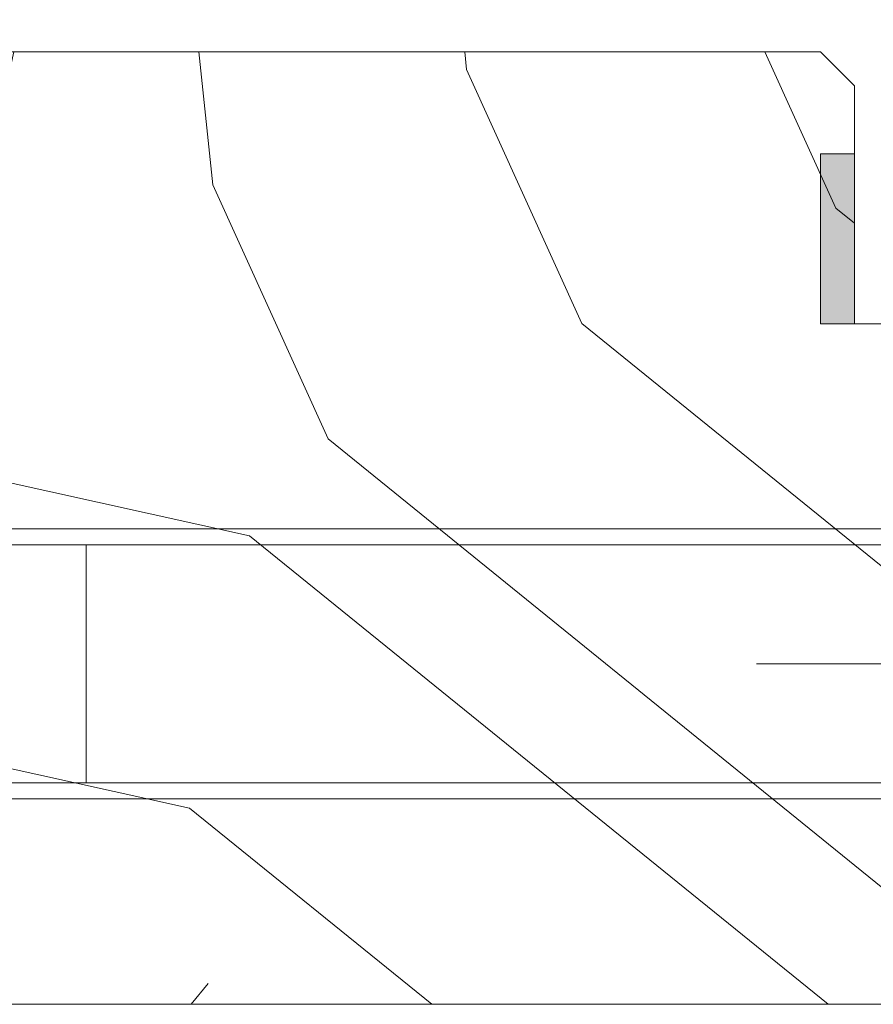
# Model space of a CAD drawing. Units: millimetres. Extents: x 0 to 438, y -14 to 614.
# Drawn here: x 191 to 216, y 440 to 469 of the extents above; entities that cross this region are included whole.
import ezdxf

# ---------------------------------------------------------------- set-up
doc = ezdxf.new("R2010")
doc.units = ezdxf.units.MM
doc.header["$PDMODE"] = 2
doc.header["$PDSIZE"] = 10
doc.linetypes.add('AM_ISO08W050', pattern=[18, 12, -1.5, 3, -1.5])
doc.linetypes.add('AM_ISO08W050x2', pattern=[9, 6, -0.75, 1.5, -0.75])
for name, color, linetype, lineweight in [('Accessoires', 5, 'Continuous', 9), ('AM_1', 30, 'Continuous', 30), ('AM_4', 3, 'Continuous', 20), ('AM_5', 3, 'Continuous', 20), ('AM_7', 4, 'AM_ISO08W050', 18), ('Contour principale', 30, 'Continuous', 15), ('Contour secondaire', 5, 'Continuous', 9)]:
    doc.layers.add(name, color=color, linetype=linetype, lineweight=lineweight)
doc.styles.get("Standard").update_dxf_attribs({"font": 'arial.ttf'})
doc.dimstyles.new('MAL-ISO$0', dxfattribs={"dimtxt": 3, "dimasz": 3, "dimexe": 1, "dimexo": 1, "dimgap": 1.5, "dimtad": 1, "dimtxsty": 'Standard', "dimcen": 0, "dimclrd": 256, "dimclre": 256, "dimclrt": 3, "dimadec": 1, "dimazin": 2, "dimtp": 0.1, "dimtm": 0.1, "dimtfac": 0.71, "dimtmove": 0, "dimatfit": 3, "dimfxl": 1, "dimlwd": -1, "dimlwe": -1, "dimarcsym": 1})

# ---------------------------------------------------------------- blocks, each defined once
blk = doc.blocks.new('*D19')
at = {"layer": 'AM_5', "transparency": 16777216}
for p, q in [((57.13758360018969, 439.2625962155494), (57.13758360018968, 376.4657806449932)), ((382.1564624602834, 439.2626020846988), (382.1564624602834, 376.4657806449932)), ((379.1564624602834, 377.4657806449932), (60.13758360018968, 377.4657806449932))]:
    blk.add_line(p, q, dxfattribs=at)
for points in [[(60.13758360018968, 377.9657806449932), (60.13758360018968, 376.9657806449932), (57.13758360018968, 377.4657806449932)], [(379.1564624602834, 377.9657806449932), (379.1564624602834, 376.9657806449932), (382.1564624602834, 377.4657806449932)]]:
    blk.add_solid(points, dxfattribs=at)
at = {"layer": 'Defpoints', "color": 0, "transparency": 16777216}
for p in [(57.13758360018969, 440.2625962155494), (382.1564624602834, 440.2626020846988), (57.13758360018968, 377.4657806449932)]:
    blk.add_point(p, dxfattribs=at)
at = {"layer": 'AM_5', "color": 3, "transparency": 16777216, "insert": (219.6470230302365, 381.5878815999727), "char_height": 4, "attachment_point": 5}
blk.add_mtext('Largeur Fond de Feuillure = LS + LSF - 7 (1853)', dxfattribs=at)
blk = doc.blocks.new('*D20')
at = {"layer": 'AM_5', "transparency": 16777216}
for p, q in [((94.12560915457296, 424.7745690387946), (94.12560802160927, 492.1173484825605)), ((345.1684377345829, 424.7745763520301), (345.1684366016192, 492.1173527060632)), ((97.1256080384331, 491.117348533032), (342.1684366184431, 491.1173526555917))]:
    blk.add_line(p, q, dxfattribs=at)
for points in [[(97.12560803002118, 491.617348533032), (97.12560804684502, 490.617348533032), (94.1256080384331, 491.1173484825605)], [(342.1684366100312, 491.6173526555917), (342.168436626855, 490.6173526555917), (345.1684366184431, 491.1173527060632)]]:
    blk.add_solid(points, dxfattribs=at)
at = {"layer": 'Defpoints', "color": 0, "transparency": 16777216}
for p in [(345.1684366336299, 491.1173526953895), (94.1256091845012, 423.7745690358839), (345.1684377645111, 423.7745763413565)]:
    blk.add_point(p, dxfattribs=at)
at = {"layer": 'AM_5', "color": 3, "transparency": 16777216, "insert": (220.229109901728, 495.2394515590843), "char_height": 4, "attachment_point": 5, "rotation": 9.639346397879344e-07}
blk.add_mtext('Largeur passage Réel = LS + LSF - 155 (1705)', dxfattribs=at)
blk = doc.blocks.new('serrure 1 vtl')
at = {"layer": 'AM_4', "color": 5}
for p, q in [((-1.399999796342968, 29.34685999112298), (-1.399999793709185, 10.68019332402412)), ((-4.199999797017199, 27.94685999073238), (-79.51082672915635, 27.94685998011664)), ((-79.51082672915635, 27.94685998011664), (-79.51082672692087, 12.08019331345361)), ((-60.19999979490524, 13.01352664950912), (-60.19999979688066, 27.01352664950878)), ((5.866642231722381, 26.08019333736331), (17.20913897655601, 26.08019333896402)), ((17.20913897655601, 26.08019333896402), (17.20913897865518, 11.1468600056279)), ((3.994641435484027, 25.61352666676532), (5.861308102147234, 25.61352666702726)), ((7.466666872100859, 16.7468599919373), (-1.399999794567748, 16.74685999069129)), ((8.866666871620396, 13.94685999257285), (-1.399999794174846, 13.94685999112858)), ((6.008033632015668, 12.99999996136387), (4.008034082577524, 12.99999998310443)), ((3.994641437326663, 12.54685999966671), (5.861308103989813, 12.54685999992864)), ((-79.51082672691541, 12.08019331345361), (-4.199999794776204, 12.08019332406343)), ((17.20913897865518, 11.1468600056279), (5.866642233819789, 11.1468600040273))]:
    blk.add_line(p, q, dxfattribs=at)
for points in [[(5.866642234614574, 5.546945975019412), (3.999975567946024, 5.546945974757477), (3.999975563867679, 34.48019245201351), (5.866642230536399, 34.48019245227545), (5.866642232571735, 20.01352578560648), (5.866642234614574, 5.546945975019412)], [(-1.399999796342968, 29.34685999112298), (-4.199999797209784, 29.34685999073372), (-4.199999794581572, 10.68019332362758), (-1.399999793709185, 10.68019332402412)], [(-4.199999794910809, 13.01352665740137), (-74.19999979577847, 13.01352664753551), (-74.19999979774838, 27.01352664753517), (-4.199999796880775, 27.01352665740171)]]:
    blk.add_lwpolyline(points, dxfattribs=at)
for start, end in [(27.6644088223172, 57.20250642514159), (23.2702102085484, 27.6644088223172)]:
    blk.add_arc((-16.15185164489685, 3.187600729593896), 27.23394809213678, start, end, dxfattribs=at)
at = {"layer": 'AM_7', "color": 5, "linetype": 'AM_ISO08W050x2', "ltscale": 15}
blk.add_line((18.25381723230913, 20.01352666576361), (-20.7622674589158, 20.01352423641413), dxfattribs=at)

msp = doc.modelspace()

# ---------------------------------------------------------------- hatches: boundary and pattern name
at = {"layer": 'Accessoires'}
h = msp.add_hatch(color=5, dxfattribs=at)
h.dxf.hatch_style = 1
h.paths.add_polyline_path([(215.1470225719742, 465.2625990914271), (214.1470225719742, 465.2625990709391), (214.1470226744142, 460.2625997768894), (215.1470226744142, 460.2625990914271)])
at = {"layer": 'Contour secondaire'}
h = msp.add_hatch(dxfattribs=at)
h.set_pattern_fill('352', color=5, scale=73.33377942064288, angle=-38.99999875561849)
h.set_pattern_definition([(321.0000012443815, (-68.75783440205225, 8.894239847477536), (103.1414930218481, 10.84061001305158), [22.00013382619287, -51.33364559445002]), (321.0000012443815, (-66.45031232683235, 11.74379242335004), (103.1414930218481, 10.84061001305158), [22.00013382619287, -51.33364559445002]), (321.0000012443815, (-58.98571560052002, 15.13537549987507), (103.1414930218481, 10.84061001305158), [14.66675588412858, -58.66702353651431]), (321.0000012443815, (-51.5211188742077, 18.52695857640015), (103.1414930218481, 10.84061001305158), [11.00006691309643, -62.33371250754645]), (321.0000012443815, (-46.90607472376789, 24.22606372814516), (103.1414930218481, 10.84061001305158), [7.333377942064288, -66.0004014785786]), (321.0000012443815, (-56.53879345269053, 41.46277925598969), (103.1414930218481, 10.84061001305158), [3.666688971032144, -18.33344485516072, 3.666688971032144, -47.66695662341787]), (321.0000012443815, (-45.68261364985312, 37.38976560620245), (103.1414930218481, 10.84061001305158), [3.666688971032144, -29.33351176825715, 11.00006691309643, -29.33351176825715]), (321.0000012443815, (-31.97688127114327, 31.00922988119527), (103.1414930218481, 10.84061001305158), [3.666688971032144, -3.666688971032144, 3.666688971032144, -62.33371250754645]), (321.0000012443815, (-32.51891177179584, 36.16630453228771), (103.1414930218481, 10.84061001305158), [3.666688971032144, -69.66709044961074]), (321.0000012443815, (-30.75342019722851, 44.17293175925261), (103.1414930218481, 10.84061001305158), [11.00006691309643, -62.33371250754645]), (321.0000012443815, (-26.13837604678866, 49.87203691099756), (103.1414930218481, 10.84061001305158), [14.66675588412858, -58.66702353651431]), (321.0000012443815, (-24.37288447222136, 57.87866413796246), (103.1414930218481, 10.84061001305158), [18.33344485516072, -22.00013382619287, 3.666688971032144, -29.33351176825715]), (51.00000124438152, (-74.85956998184022, 42.14420982925185), (-10.84061001305157, 103.1414930218481), [3.666688971032144, -7.333377942064288, 18.33344485516072, -44.00026765238573]), (51.00000124438152, (-67.3949732555279, 45.53579290577693), (-10.84061001305157, 103.1414930218481), [3.666688971032144, -3.666688971032144, 11.00006691309643, -55.00033456548216]), (51.00000124438152, (-46.08524407789611, 66.02469143753694), (-10.84061001305157, 103.1414930218481), [7.333377942064288, -66.0004014785786]), (51.00000124438152, (-61.69586810378291, 40.92074875533712), (-10.84061001305157, 103.1414930218481), [14.66675588412858, -22.00013382619287, 3.666688971032144, -33.0002007392893]), (51.00000124438152, (-33.4635727004914, 69.9583050147146), (-10.84061001305157, 103.1414930218481), [3.666688971032144, -69.66709044961074]), (51.00000124438152, (-53.68924087681802, 39.15525718076975), (-10.84061001305157, 103.1414930218481), [11.00006691309643, -62.33371250754645]), (51.00000124438152, (-45.68261364985312, 37.38976560620245), (-10.84061001305157, 103.1414930218481), [7.333377942064288, -66.0004014785786]), (51.00000124438152, (-39.98350849810816, 32.77472145576263), (-10.84061001305157, 103.1414930218481), [3.666688971032144, -11.00006691309643, 11.00006691309643, -47.66695662341787]), (51.00000124438152, (-34.82643384701575, 33.3167519564152), (-10.84061001305157, 103.1414930218481), [3.666688971032144, -69.66709044961074]), (51.00000124438152, (-41.2069695720229, 19.61101957770529), (-10.84061001305157, 103.1414930218481), [10.26672911889001, -63.06705030175288]), (51.00000124438152, (-47.58750529703008, 5.905287198995438), (-10.84061001305157, 103.1414930218481), [7.333377942064288, -66.0004014785786]), (51.00000124438152, (-23.42822354352577, 24.08666365553557), (-10.84061001305157, 103.1414930218481), [3.666688971032144, -69.66709044961074]), (51.00000124438152, (-20.03664046700072, 16.62206692922325), (-10.84061001305157, 103.1414930218481), [11.00006691309643, -62.33371250754645]), (51.00000124438152, (-14.33753531525571, 12.00702277878338), (-10.84061001305157, 103.1414930218481), [11.00006691309643, -62.33371250754645]), (6.000001244381512, (-41.34636964463249, -3.866831602536763), (46.15044150527626, 56.99105151853408), [5.185431542833645, -5.185431542833645, 5.185431542833645, -88.15333078088848]), (6.000001244381512, (-41.2069695720229, 19.61101957770529), (46.15044150527626, 56.99105151853408), [10.37086308566729, -93.33876232372212]), (6.000001244381512, (-40.92816942680372, 66.56672193818952), (46.15044150527626, 56.99105151853408), [10.37086308566729, -93.33876232372212]), (6.000001244381512, (-41.06756949941331, 43.0888707579474), (46.15044150527626, 56.99105151853408), [10.37086308566729, -93.33876232372212]), (6.000001244381512, (-47.44810522442046, 29.38313837923755), (46.15044150527626, 56.99105151853408), [10.37086308566729, -93.33876232372212]), (6.000001244381512, (-39.58087807006515, 4.139795624428132), (46.15044150527626, 56.99105151853408), [10.37086308566729, -93.33876232372212]), (6.000001244381512, (-42.97246114659023, 11.6043923507404), (46.15044150527626, 56.99105151853408), [15.55644129605979, -88.15318411332963]), (6.000001244381512, (-39.30207792484597, 51.0954979849123), (46.15044150527626, 56.99105151853408), [5.185431542833645, -98.52419386655578]), (6.000001244381512, (-37.53658635027864, 59.10212521187719), (46.15044150527626, 56.99105151853408), [5.185431542833645, -98.52419386655578]), (6.000001244381512, (-14.74016574329869, 40.64194861011794), (46.15044150527626, 56.99105151853408), [5.185431542833645, -98.52419386655578]), (6.000001244381512, (-60.61180710247777, 30.60659945315228), (46.15044150527626, 56.99105151853408), [5.185431542833645, -98.52419386655578]), (6.000001244381512, (-13.11407424134097, 25.17072465684072), (46.15044150527626, 56.99105151853408), [5.185431542833645, -98.52419386655578]), (6.000001244381512, (-37.67598642288823, 35.62427403163508), (46.15044150527626, 56.99105151853408), [5.185431542833645, -98.52419386655578]), (6.000001244381512, (-27.36183712070343, 36.70833503294028), (46.15044150527626, 56.99105151853408), [5.185431542833645, -98.52419386655578]), (96.00000124438152, (-39.44147799745556, 27.61764680467019), (-56.99105151853407, 46.15044150527626), [5.185431542833659, -5.185431542833659, 15.55644129605982, -77.78232102766253]), (96.00000124438152, (-30.8928202698381, 20.69508057901049), (-56.99105151853407, 46.15044150527626), [5.185431542833659, -98.524193866556]), (96.00000124438152, (-47.04547479637748, 0.7482125479030515), (-56.99105151853407, 46.15044150527626), [5.185431542833659, -98.524193866556]), (96.00000124438152, (-46.90607472376789, 24.22606372814516), (-56.99105151853407, 46.15044150527626), [5.185431542833659, -98.524193866556]), (96.00000124438152, (-29.12732869527076, 28.70170780597539), (-56.99105151853407, 46.15044150527626), [5.185431542833659, -98.524193866556]), (96.00000124438152, (-54.91270195073278, 25.99155530271247), (-56.99105151853407, 46.15044150527626), [5.185431542833659, -98.524193866556]), (96.00000124438152, (-32.11628134375286, 7.531378700953155), (-56.99105151853407, 46.15044150527626), [5.185431542833659, -98.524193866556]), (96.00000124438152, (-85.85514985728722, 22.73937229879698), (-56.99105151853407, 46.15044150527626), [5.185431542833659, -98.524193866556]), (96.00000124438152, (-80.6980752061948, 23.28140279944961), (-56.99105151853407, 46.15044150527626), [10.37086308566732, -93.33876232372235]), (96.00000124438152, (-75.54100055510239, 23.82343330010218), (-56.99105151853407, 46.15044150527626), [10.37086308566732, -93.33876232372235]), (96.00000124438152, (-69.8418954033574, 19.20838914966231), (-56.99105151853407, 46.15044150527626), [10.37086308566732, -93.33876232372235]), (96.00000124438152, (-62.3772986770451, 22.59997222618739), (-56.99105151853407, 46.15044150527626), [10.37086308566732, -93.33876232372235]), (96.00000124438152, (-21.12070146830587, 26.93621623140803), (-56.99105151853407, 46.15044150527626), [10.37086308566732, -93.33876232372235]), (96.00000124438152, (-32.79771191701502, -10.78939782819651), (-56.99105151853407, 46.15044150527626), [10.37086308566732, -93.33876232372235]), (96.00000124438152, (6.972193862376059, 32.49592131054339), (-56.99105151853407, 46.15044150527626), [10.37086308566732, -93.33876232372235]), (96.00000124438152, (2.357149711936245, 26.79681615879844), (-56.99105151853407, 46.15044150527626), [10.37086308566732, -93.33876232372235]), (96.00000124438152, (-5.64947751502865, 28.56230773336574), (-56.99105151853407, 46.15044150527626), [10.37086308566732, -93.33876232372235]), (96.00000124438152, (-45.54321357724353, 60.86761678644456), (-56.99105151853407, 46.15044150527626), [15.55644129605982, -88.15318411332986]), (96.00000124438152, (-13.11407424134097, 25.17072465684072), (-56.99105151853407, 46.15044150527626), [15.55644129605982, -88.15318411332986]), (347.5650524443815, (-30.61402012461889, 67.65078293949466), (56.99105153591835, -46.15044148160251), [8.198716539227846, -155.7805992556528]), (347.5650524443815, (-53.68924087681802, 39.15525718076975), (56.99105153591835, -46.15044148160251), [8.198716539227846, -155.7805992556528]), (347.5650524443815, (-34.14500327375356, 51.63752848556487), (56.99105153591835, -46.15044148160251), [8.198716539227846, -155.7805992556528]), (347.5650524443815, (-49.35299687159738, -2.101340027969457), (56.99105153591835, -46.15044148160251), [8.198716539227846, -155.7805992556528]), (347.5650524443815, (-47.58750529703008, 5.905287198995438), (56.99105153591835, -46.15044148160251), [8.198716539227846, -155.7805992556528]), (347.5650524443815, (-55.45473245138535, 31.14862995380486), (56.99105153591835, -46.15044148160251), [8.198716539227846, -155.7805992556528]), (347.5650524443815, (-32.37951169918622, 59.64415571252982), (56.99105153591835, -46.15044148160251), [8.198716539227846, -155.7805992556528]), (347.5650524443815, (-29.12732869527076, 28.70170780597539), (56.99105153591835, -46.15044148160251), [16.39743307845569, -147.581882716425]), (24.43495006438152, (-22.20476246961101, 37.25036553359286), (46.15044150730905, 56.99105151510158), [8.198716539227874, -155.7805992556533]), (24.43495006438152, (-27.50123719331302, 13.23048385269817), (46.15044150730905, 56.99105151510158), [8.198716539227874, -155.7805992556533]), (24.43495006438152, (-46.76667465115827, 47.70391490838722), (46.15044150730905, 56.99105151510158), [8.198716539227874, -155.7805992556533]), (24.43495006438152, (-55.85736287942834, 59.78355578513941), (46.15044150730905, 56.99105151510158), [8.198716539227874, -155.7805992556533]), (24.43495006438152, (-30.8928202698381, 20.69508057901049), (46.15044150730905, 56.99105151510158), [8.198716539227874, -155.7805992556533]), (24.43495006438152, (-36.59192542158308, 25.31012472945031), (46.15044150730905, 56.99105151510158), [8.198716539227874, -155.7805992556533]), (24.43495006438152, (-52.46577980290328, 52.31895905882709), (46.15044150730905, 56.99105151510158), [16.39743307845575, -147.5818827164254]), (24.43495006438152, (-25.87514569135527, -2.240740100579046), (46.15044150730905, 56.99105151510158), [16.39743307845575, -147.5818827164254]), (24.43495006438152, (-29.26672876788035, 5.223856625733276), (46.15044150730905, 56.99105151510158), [16.39743307845575, -147.5818827164254]), (77.56505244438154, (-81.78213620749995, 33.59555210163438), (46.15044148160247, 56.99105153591836), [8.198716539227846, -155.7805992556528]), (77.56505244438154, (-56.39939338008094, 64.9406304362318), (46.15044148160247, 56.99105153591836), [8.198716539227846, -155.7805992556528]), (77.56505244438154, (-77.30649212966972, 15.81680607313729), (46.15044148160247, 56.99105153591836), [8.198716539227846, -155.7805992556528]), (77.56505244438154, (-41.47019992745629, 71.72379658928196), (46.15044148160247, 56.99105153591836), [8.198716539227846, -155.7805992556528]), (77.56505244438154, (-63.46135967835025, 32.91412152837222), (46.15044148160247, 56.99105153591836), [8.198716539227846, -155.7805992556528]), (77.56505244438154, (-47.44810522442046, 29.38313837923755), (46.15044148160247, 56.99105153591836), [8.198716539227846, -155.7805992556528]), (77.56505244438154, (-32.51891177179584, 36.16630453228771), (46.15044148160247, 56.99105153591836), [8.198716539227846, -155.7805992556528]), (77.56505244438154, (-76.62506155640756, 34.13758260228695), (46.15046722663811, 56.99104585904067), [8.198716539227846, -155.7805992556528]), (77.56505244438154, (-55.45473245138535, 31.14862995380486), (46.15044148160247, 56.99105153591836), [8.198716539227846, -155.7805992556528]), (77.56505244438154, (-42.97246114659023, 11.6043923507404), (46.15044148160247, 56.99105153591836), [8.198716539227846, -155.7805992556528]), (77.56505244438154, (-32.65831184440543, 12.6884533520456), (46.15044148160247, 56.99105153591836), [8.198716539227846, -155.7805992556528]), (77.56505244438154, (-7.414969089595985, 20.5556805064009), (46.15044148160247, 56.99105153591836), [8.198716539227846, -155.7805992556528]), (77.56505244438154, (-36.31312527636388, 72.26582708993453), (46.15044148160247, 56.99105153591836), [8.198716539227846, -155.7805992556528]), (77.56505244438154, (-47.16930507920128, 76.33884073972177), (46.15044148160247, 56.99105153591836), [16.39743307845569, -147.581882716425]), (77.56505244438154, (-70.92595640466257, 29.52253845184714), (46.15044148160247, 56.99105153591836), [16.39743307845569, -147.581882716425]), (114.4349500643815, (-86.39718035793979, 27.89644694988942), (-56.99105151510157, 46.15044150730907), [8.198716539227874, -155.7805992556533]), (114.4349500643815, (-40.26230864332734, -14.18098090472159), (-56.99105151510157, 46.15044150730907), [8.198716539227874, -155.7805992556533]), (114.4349500643815, (-20.03664046700072, 16.62206692922325), (-56.99105151510157, 46.15044150730907), [8.198716539227874, -155.7805992556533]), (114.4349500643815, (-58.98571560052002, 15.13537549987507), (-56.99105151510157, 46.15044150730907), [8.198716539227874, -155.7805992556533]), (114.4349500643815, (-66.45031232683235, 11.74379242335004), (-56.99105151510157, 46.15044150730907), [8.198716539227874, -155.7805992556533]), (114.4349500643815, (-51.5211188742077, 18.52695857640015), (-56.99105151510157, 46.15044150730907), [8.198716539227874, -155.7805992556533]), (114.4349500643815, (-6.733538516333795, 38.87645703555057), (-56.99105151510157, 46.15044150730907), [8.198716539227874, -155.7805992556533]), (114.4349500643815, (1.2730887106311, 37.11096546098327), (-56.99105151510157, 46.15044150730907), [16.39743307845575, -147.5818827164254])])
h.paths.add_polyline_path([(161.1470225482246, 467.2625981191954), (161.1508299555015, 460.2625249034496), (172.6508299507443, 460.2626761829405), (172.6470306907266, 448.7090262629575), (172.7240692344132, 448.6615749997453), (173.1405747306607, 448.8557947118595), (173.1064477493182, 449.2536502784832), (173.4887710746233, 449.0181613415795), (173.9052765711036, 449.2123810537228), (173.8711495895284, 449.6102366203174), (174.2534729150663, 449.3747476834282), (174.6699784113138, 449.5689673955569), (174.6358514297385, 449.9668229621516), (175.0181747552764, 449.7313340252624), (175.4346802515239, 449.9255537374056), (175.4005532699487, 450.3234093040003), (175.7828765952538, 450.0879203671111), (176.199382091734, 450.2821400792398), (176.1652551103916, 450.6799956458345), (176.5475784356967, 450.4445067089453), (176.9640839319442, 450.6387264210885), (176.9299569506018, 451.0365819876832), (177.3122802759069, 450.8010930508085), (177.7287857721543, 450.9953127629227), (177.6946587905791, 451.3931683295173), (178.076982116117, 451.1576793926572), (178.4934876123644, 451.3518991047714), (178.459360631022, 451.7497546713952), (178.84168395656, 451.5142657344914), (179.2581894528074, 451.7084854466056), (179.2240624712322, 452.1063410132293), (179.6063857965373, 451.8708520763401), (180.0228912927847, 452.0650717884688), (179.9887643114423, 452.4629273550635), (180.3710876367474, 452.2274384181742), (180.3730289886488, 452.2256459824865), (180.8102857889595, 452.3183217636649), (180.9183325907618, 452.536860234012), (181.2364982312981, 452.4086567133756), (181.6737550316231, 452.5013324945571), (181.8479008700812, 452.6107931129459), (182.0999674739616, 452.5916674442678), (182.3958110621937, 452.6543709531075), (182.1988890441496, 452.5003338982739), (182.0484402251943, 452.3826492775211), (181.9151897603004, 452.2784176155036), (181.6241390336058, 452.0507508604497), (181.6308805900312, 451.7262291578606), (181.3404397497566, 451.8288345776795), (181.0493890228291, 451.601167822611), (181.1496180087645, 451.1422807699081), (180.7672946834594, 451.3777697067682), (180.7586301685798, 451.3737293769618), (180.3507891872119, 451.1835499946541), (180.3849161685544, 450.7856944280448), (180.0025928432493, 451.0211833649341), (179.5860873470018, 450.8269636528199), (179.6202143283442, 450.4291080861962), (179.2378910028063, 450.6645970230853), (178.8213855065588, 450.4703773109566), (178.8555124881341, 450.0725217443619), (178.4731891625962, 450.3080106812512), (178.0566836663487, 450.1137909691079), (178.0908106479239, 449.7159354025133), (177.7084873226189, 449.9514243394025), (177.2919818263714, 449.7572046272738), (177.326108807481, 449.3593490606791), (176.9437854821759, 449.5948379975683), (176.5272799859284, 449.400618285425), (176.5614069672708, 449.0027627188304), (176.1790836419657, 449.238251655705), (175.7625781457183, 449.0440319435909), (175.7967051272935, 448.6461763769656), (175.4143818017556, 448.8816653138563), (174.9978763055082, 448.6874456017116), (175.0320032868506, 448.2895900351315), (174.6496799613126, 448.5250789720207), (174.2331744650652, 448.3308592598775), (174.2673014466404, 447.9330036932828), (173.8849781211025, 448.168492630172), (173.4684726248551, 447.9742729180433), (173.5025996064303, 447.5764173514486), (173.1202762808924, 447.8119062883378), (172.7037707846449, 447.6176865761946), (172.7378977659873, 447.2198310095999), (172.647029391193, 447.2758006445864), (172.647023032186, 440.2625983252765), (221.6470225111237, 440.2625995764909), (222.6470920320261, 441.2612648204473), (221.6643501721743, 459.3129821508226), (220.6643501721743, 460.2625990934471), (215.1470244038387, 460.2625990926577), (215.1470225482242, 467.2625990926577), (214.1470225301971, 468.2625990746307), (162.1470225662549, 468.2625981372257)])

# ---------------------------------------------------------------- linework, layer by layer
at = {"layer": 'Accessoires'}
msp.add_lwpolyline([(215.1470225719742, 465.2625990914271), (214.1470225719742, 465.2625990709391), (214.1470226744142, 460.2625990709391), (215.1470226744142, 460.2625990914271)], close=True, dxfattribs=at)
at = {"layer": 'Contour principale'}
msp.add_lwpolyline([(221.6470225111237, 440.2625995764909), (172.647023032186, 440.2625983252765), (172.6470391019905, 460.2626000725997), (161.1470391065657, 460.2626010144114), (161.1470225482246, 467.2625981191954), (162.1470225662549, 468.2625981372257), (214.1470225301971, 468.2625990746307), (215.1470225482242, 467.2625990926577), (215.1470244038387, 460.2625990926577), (220.6643501721743, 460.2625990934471), (221.7160007615012, 459.2639338761012), (222.6470920320261, 441.2612648204473)], close=True, dxfattribs=at)

# ---------------------------------------------------------------- block references
at = {"layer": 'AM_1', "xscale": 0.5000030415043867, "yscale": 0.5000030415043867, "zscale": 0.5000030415043867}
msp.add_blockref('serrure 1 vtl', (222.6470230349559, 440.2625992278577), dxfattribs=at)

# ---------------------------------------------------------------- dimensions: what is measured, and where the dimension line sits
at = {"layer": 'AM_5'}
for base, p1, p2, angle, text, picture, middle in [((345.1684366336299, 491.1173526953895), (94.1256091845012, 423.7745690358839), (345.1684377645112, 423.7745763413565), 180.0000009639346, 'Largeur passage Réel = LS + LSF - 155 (1705)', '*D20', (220.2291099862644, 491.1173505972946)), ((57.13758360018968, 377.4657806449932), (382.1564624602834, 440.2626020846988), (57.13758360018969, 440.2625962155494), 9.639346257545157e-07, 'Largeur Fond de Feuillure = LS + LSF - 7 (1853)', '*D19', (219.6470230302365, 377.4657806449932))]:
    dim = msp.add_linear_dim(base=base, p1=p1, p2=p2, angle=angle, text=text, dimstyle='MAL-ISO$0', override={"dimtxt": 4, "dimlfac": 2}, dxfattribs=at)
    dim.commit()
    dim.dimension.update_dxf_attribs({"geometry": picture, "text_midpoint": middle, "dimtype": 160})

doc.saveas('drawing.dxf')
